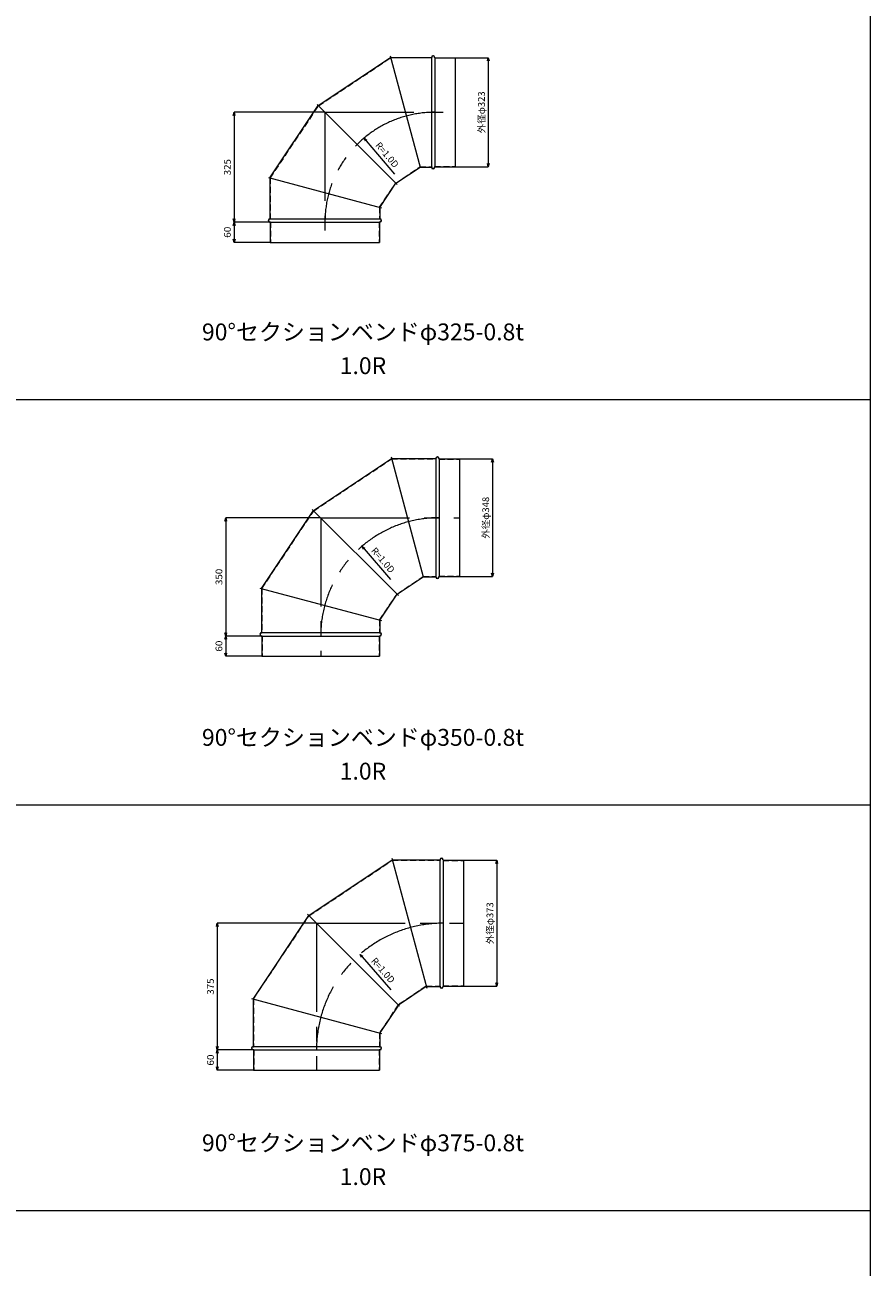
# Model space of a CAD drawing. Units: millimetres. Extents: x 42264 to 93764, y -37300 to -18000.
# Drawn here: x 50264 to 52764, y -29368 to -25691 of the extents above; entities that cross this region are included whole.
import ezdxf
from ezdxf.enums import TextEntityAlignment as Align

# ---------------------------------------------------------------- set-up
doc = ezdxf.new("R2010")
doc.units = ezdxf.units.MM
doc.header["$LTSCALE"] = 350
doc.linetypes.add('CENTER2', pattern=[1.125, 0.75, -0.125, 0.125, -0.125])
doc.linetypes.add('DASHED2', pattern=[0.375, 0.25, -0.125])
for name, color, linetype, lineweight in [('03-文字-2', 7, 'Continuous', 5), ('04-ダクトセンター', 1, 'CENTER2', 5), ('05-ダクト外線', 4, 'Continuous', 13), ('06-ダクト内線', 6, 'DASHED2', 9), ('シンボル', 7, 'Continuous', 5), ('寸法', 2, 'Continuous', 5)]:
    doc.layers.add(name, color=color, linetype=linetype, lineweight=lineweight)
doc.styles.get("Standard").update_dxf_attribs({"font": 'txt', "bigfont": 'extfont2'})

# ---------------------------------------------------------------- blocks, each defined once
blk = doc.blocks.new('INS-DGXJB')
at = {"layer": '寸法', "linetype": 'Continuous'}
for p, q in [((-54.8, 161.5), (42.2, 161.5)), ((42.2, 161.5), (42.2, -161.5)), ((-54.8, -161.5), (42.2, -161.5))]:
    blk.add_line(p, q, dxfattribs=at)
for points in [[(39.6, 151.8), (42.2, 161.5), (44.8, 151.8)], [(44.8, -151.8), (42.2, -161.5), (39.6, -151.8)]]:
    blk.add_lwpolyline(points, dxfattribs=at)
at = {"layer": '寸法', "linetype": 'Continuous', "width": 1.025966}
blk.add_text('外径φ323', height=19.98, rotation=90, dxfattribs=at).set_placement((32.2, 0), align=Align.CENTER)
blk = doc.blocks.new('INS-D78RU')
at = {"layer": '寸法', "linetype": 'Continuous'}
for p, q in [((72.3, 30), (-32.7, 30)), ((-32.7, 30), (-32.7, -30)), ((73.3, -30), (-32.7, -30))]:
    blk.add_line(p, q, dxfattribs=at)
for points in [[(-35.3, 20.3), (-32.7, 30), (-30.1, 20.3)], [(-30.1, -20.3), (-32.7, -30), (-35.3, -20.3)]]:
    blk.add_lwpolyline(points, dxfattribs=at)
at = {"layer": '寸法', "linetype": 'Continuous', "width": 1.089505}
blk.add_text('60', height=19.98, rotation=90, dxfattribs=at).set_placement((-42.7, 0), align=Align.CENTER)
blk = doc.blocks.new('INS-D3OKP')
at = {"layer": '寸法', "linetype": 'Continuous'}
for p, q in [((154.1, 162.5), (-113.4, 162.5)), ((-113.4, 162.5), (-113.4, -162.5)), ((-8.4, -162.5), (-113.4, -162.5))]:
    blk.add_line(p, q, dxfattribs=at)
for points in [[(-116, 152.8), (-113.4, 162.5), (-110.9, 152.8)], [(-110.9, -152.8), (-113.4, -162.5), (-116, -152.8)]]:
    blk.add_lwpolyline(points, dxfattribs=at)
at = {"layer": '寸法', "linetype": 'Continuous', "width": 1.056781}
blk.add_text('325', height=19.98, rotation=90, dxfattribs=at).set_placement((-123.4, 0), align=Align.CENTER)
blk = doc.blocks.new('INS-G6JPG')
at = {"layer": '寸法', "color": 2, "linetype": 'Continuous'}
for p, q in [((-54.3, 44.2), (-58.7, 53.6)), ((-58.7, 53.6), (-50.2, 47.7)), ((-58.7, 53.6), (-52.3, 45.9))]:
    blk.add_line(p, q, dxfattribs=at)
at = {"layer": '寸法'}
blk.add_line((-52.3, 45.9), (31.6, -53.6), dxfattribs=at)
at = {"layer": '寸法', "width": 0.997467}
blk.add_text('R=1.0D', height=19.98, rotation=310.1093, dxfattribs=at).set_placement((-11.4, 44.4), align=Align.TOP_LEFT)
blk = doc.blocks.new('INS-D5GMJ')
at = {"layer": '寸法', "linetype": 'Continuous'}
for p, q in [((-54.8, 174), (42.2, 174)), ((42.2, 174), (42.2, -174)), ((-54.8, -174), (42.2, -174))]:
    blk.add_line(p, q, dxfattribs=at)
for points in [[(39.6, 164.3), (42.2, 174), (44.8, 164.3)], [(44.8, -164.3), (42.2, -174), (39.6, -164.3)]]:
    blk.add_lwpolyline(points, dxfattribs=at)
at = {"layer": '寸法', "linetype": 'Continuous', "width": 1.025966}
blk.add_text('外径φ348', height=19.98, rotation=90, dxfattribs=at).set_placement((32.2, 0), align=Align.CENTER)
blk = doc.blocks.new('INS-D4MND')
at = {"layer": '寸法', "linetype": 'Continuous'}
for p, q in [((72.3, 30), (-32.7, 30)), ((-32.7, 30), (-32.7, -30)), ((73.3, -30), (-32.7, -30))]:
    blk.add_line(p, q, dxfattribs=at)
for points in [[(-35.3, 20.3), (-32.7, 30), (-30.1, 20.3)], [(-30.1, -20.3), (-32.7, -30), (-35.3, -20.3)]]:
    blk.add_lwpolyline(points, dxfattribs=at)
at = {"layer": '寸法', "linetype": 'Continuous', "width": 1.089505}
blk.add_text('60', height=19.98, rotation=90, dxfattribs=at).set_placement((-42.7, 0), align=Align.CENTER)
blk = doc.blocks.new('INS-D3MKR')
at = {"layer": '寸法', "linetype": 'Continuous'}
for p, q in [((160.3, 175), (-119.7, 175)), ((-119.7, 175), (-119.7, -175)), ((-14.7, -175), (-119.7, -175))]:
    blk.add_line(p, q, dxfattribs=at)
for points in [[(-122.3, 165.3), (-119.7, 175), (-117.1, 165.3)], [(-117.1, -165.3), (-119.7, -175), (-122.3, -165.3)]]:
    blk.add_lwpolyline(points, dxfattribs=at)
at = {"layer": '寸法', "linetype": 'Continuous', "width": 1.056781}
blk.add_text('350', height=19.98, rotation=90, dxfattribs=at).set_placement((-129.7, 0), align=Align.CENTER)
blk = doc.blocks.new('INS-GWEHS')
at = {"layer": '寸法', "color": 2, "linetype": 'Continuous'}
for p, q in [((-51.3, 36.2), (-55.8, 45.5)), ((-55.8, 45.5), (-47.2, 39.7)), ((-55.8, 45.5), (-49.3, 37.9))]:
    blk.add_line(p, q, dxfattribs=at)
at = {"layer": '寸法'}
blk.add_line((-49.3, 37.9), (28.8, -53.2), dxfattribs=at)
at = {"layer": '寸法', "width": 0.997467}
blk.add_text('R=1.0D', height=19.98, rotation=310.6175, dxfattribs=at).set_placement((-14.9, 44.4), align=Align.TOP_LEFT)
blk = doc.blocks.new('INS-D640B')
at = {"layer": '寸法', "linetype": 'Continuous'}
for p, q in [((-54.8, 186.5), (42.2, 186.5)), ((42.2, 186.5), (42.2, -186.5)), ((-54.8, -186.5), (42.2, -186.5))]:
    blk.add_line(p, q, dxfattribs=at)
for points in [[(39.6, 176.8), (42.2, 186.5), (44.8, 176.8)], [(44.8, -176.8), (42.2, -186.5), (39.6, -176.8)]]:
    blk.add_lwpolyline(points, dxfattribs=at)
at = {"layer": '寸法', "linetype": 'Continuous', "width": 1.025966}
blk.add_text('外径φ373', height=19.98, rotation=90, dxfattribs=at).set_placement((32.2, 0), align=Align.CENTER)
blk = doc.blocks.new('INS-DW06F')
at = {"layer": '寸法', "linetype": 'Continuous'}
for p, q in [((72.3, 30), (-32.7, 30)), ((-32.7, 30), (-32.7, -30)), ((73.3, -30), (-32.7, -30))]:
    blk.add_line(p, q, dxfattribs=at)
for points in [[(-35.3, 20.3), (-32.7, 30), (-30.1, 20.3)], [(-30.1, -20.3), (-32.7, -30), (-35.3, -20.3)]]:
    blk.add_lwpolyline(points, dxfattribs=at)
at = {"layer": '寸法', "linetype": 'Continuous', "width": 1.089505}
blk.add_text('60', height=19.98, rotation=90, dxfattribs=at).set_placement((-42.7, 0), align=Align.CENTER)
blk = doc.blocks.new('INS-DCQGG')
at = {"layer": '寸法', "linetype": 'Continuous'}
for p, q in [((166.6, 187.5), (-125.9, 187.5)), ((-125.9, 187.5), (-125.9, -187.5)), ((-20.9, -187.5), (-125.9, -187.5))]:
    blk.add_line(p, q, dxfattribs=at)
for points in [[(-128.5, 177.8), (-125.9, 187.5), (-123.4, 177.8)], [(-123.4, -177.8), (-125.9, -187.5), (-128.5, -177.8)]]:
    blk.add_lwpolyline(points, dxfattribs=at)
at = {"layer": '寸法', "linetype": 'Continuous', "width": 1.056781}
blk.add_text('375', height=19.98, rotation=90, dxfattribs=at).set_placement((-135.9, 0), align=Align.CENTER)
blk = doc.blocks.new('INS-GBPMD')
at = {"layer": '寸法', "color": 2, "linetype": 'Continuous'}
for p, q in [((-54.4, 42.3), (-58.9, 51.6)), ((-58.9, 51.6), (-50.3, 45.9)), ((-58.9, 51.6), (-52.4, 44.1))]:
    blk.add_line(p, q, dxfattribs=at)
at = {"layer": '寸法'}
blk.add_line((-52.4, 44.1), (32.2, -53), dxfattribs=at)
at = {"layer": '寸法', "width": 0.997467}
blk.add_text('R=1.0D', height=19.98, rotation=311.0359, dxfattribs=at).set_placement((-12.3, 44.3), align=Align.TOP_LEFT)

msp = doc.modelspace()

# ---------------------------------------------------------------- linework, layer by layer
at = {"layer": '04-ダクトセンター'}
for p, q in [((51151.5, -25950), (51536.5, -25950)), ((51151.5, -25950), (51151.5, -26335)), ((51139, -27150), (51549, -27150)), ((51139, -27150), (51139, -27560)), ((51126.5, -28350), (51561.5, -28350)), ((51126.5, -28350), (51126.5, -28785))]:
    msp.add_line(p, q, dxfattribs=at)
for centre, radius in [((51476.5, -26275), 325), ((51489, -27500), 350), ((51501.5, -28725), 375)]:
    msp.add_arc(centre, radius, 90, 180, dxfattribs=at)
at = {"layer": '05-ダクト外線'}
for p, q in [((51131.8, -25930.3), (51345.9, -25787.5)), ((51344.6, -25782.7), (51433, -26112.5)), ((51345.9, -25787.5), (51466.5, -25787.5)), ((51466.5, -25787.5), (51466.5, -26112.5)), ((51476.5, -25787.5), (51476.5, -26112.5)), ((51476.5, -25788.5), (51536.5, -25788.5)), ((51536.5, -25788.5), (51536.5, -26111.5)), ((50989, -26144.4), (51131.8, -25930.3)), ((51128.2, -25926.7), (51365.1, -26163.6)), ((51361.6, -26160.1), (51433, -26112.5)), ((51433, -26112.5), (51466.5, -26112.5)), ((51476.5, -26111.5), (51536.5, -26111.5)), ((50984.2, -26143.1), (51318.8, -26232.8)), ((50989, -26144.4), (50989, -26265)), ((51314, -26231.5), (51361.6, -26160.1)), ((51314, -26231.5), (51314, -26265)), ((50989, -26265), (51314, -26265)), ((50989, -26275), (51314, -26275)), ((50990, -26275), (50990, -26335)), ((51313, -26275), (51313, -26335)), ((50990, -26335), (51313, -26335)), ((51117.8, -27128.8), (51348.3, -26975)), ((51347, -26970.2), (51442.1, -27325)), ((51348.3, -26975), (51479, -26975)), ((51479, -26975), (51479, -27325)), ((51489, -26975), (51489, -27325)), ((51489, -26976), (51549, -26976)), ((51549, -26976), (51549, -27324)), ((50964, -27359.3), (51117.8, -27128.8)), ((51114.2, -27125.2), (51368.8, -27379.8)), ((51365.3, -27376.3), (51442.1, -27325)), ((51442.1, -27325), (51479, -27325)), ((51489, -27324), (51549, -27324)), ((50959.2, -27358), (51318.8, -27454.4)), ((50964, -27359.3), (50964, -27490)), ((51314, -27453.1), (51365.3, -27376.3)), ((51314, -27453.1), (51314, -27490)), ((50964, -27490), (51314, -27490)), ((50964, -27500), (51314, -27500)), ((50965, -27500), (50965, -27560)), ((51313, -27500), (51313, -27560)), ((50965, -27560), (51313, -27560)), ((51103.8, -28327.3), (51350.8, -28162.5)), ((51349.5, -28157.7), (51452.6, -28542.3)), ((51350.8, -28162.5), (51491.5, -28162.5)), ((51491.5, -28162.5), (51491.5, -28537.5)), ((51501.5, -28162.5), (51501.5, -28537.5)), ((51501.5, -28163.5), (51561.5, -28163.5)), ((51561.5, -28163.5), (51561.5, -28536.5)), ((50939, -28574.3), (51103.8, -28327.3)), ((51100.2, -28323.7), (51372.5, -28596)), ((51451.3, -28537.5), (51368.9, -28592.4)), ((51451.3, -28537.5), (51491.5, -28537.5)), ((51501.5, -28536.5), (51561.5, -28536.5)), ((50934.2, -28573), (51318.8, -28676.1)), ((50939, -28574.3), (50939, -28715)), ((51368.9, -28592.4), (51314, -28674.8)), ((51314, -28674.8), (51314, -28715)), ((50939, -28715), (51314, -28715)), ((50939, -28725), (51314, -28725)), ((50940, -28725), (50940, -28785)), ((51313, -28725), (51313, -28785)), ((50940, -28785), (51313, -28785))]:
    msp.add_line(p, q, dxfattribs=at)
for centre, start, end in [((51471.5, -25787.5), 0, 180), ((51471.5, -26112.5), 180, 0), ((50989, -26270), 90, 270), ((51314, -26270), 270, 90), ((51484, -26975), 0, 180), ((51484, -27325), 180, 0), ((50964, -27495), 90, 270), ((51314, -27495), 270, 90), ((51496.5, -28162.5), 0, 180), ((51496.5, -28537.5), 180, 0), ((50939, -28720), 90, 270), ((51314, -28720), 270, 90)]:
    msp.add_arc(centre, 5, start, end, dxfattribs=at)
at = {"layer": '06-ダクト内線', "color": 20, "linetype": 'DASHED2', "ltscale": 0.2}
for p, q in [((51132.4, -25930.9), (51346.1, -25788.3)), ((51346.1, -25788.3), (51467.3, -25788.3)), ((51467.3, -25787.5), (51467.3, -25788.3)), ((51475.7, -25787.5), (51475.7, -25789.3)), ((51475.7, -25789.3), (51536.5, -25789.3)), ((50989.8, -26144.6), (51132.4, -25930.9)), ((51361, -26159.5), (51432.7, -26111.7)), ((51432.7, -26111.7), (51467.3, -26111.7)), ((51467.3, -26111.7), (51467.3, -26112.5)), ((51475.7, -26110.7), (51475.7, -26112.5)), ((51475.7, -26110.7), (51536.5, -26110.7)), ((50989.8, -26144.6), (50989.8, -26265.8)), ((51313.2, -26231.2), (51361, -26159.5)), ((51313.2, -26231.2), (51313.2, -26265.8)), ((50989, -26265.8), (50989.8, -26265.8)), ((50989, -26274.2), (50990.8, -26274.2)), ((50990.8, -26274.2), (50990.8, -26335)), ((51312.2, -26274.2), (51314, -26274.2)), ((51312.2, -26274.2), (51312.2, -26335)), ((51313.2, -26265.8), (51314, -26265.8)), ((51118.3, -27129.3), (51348.6, -26975.8)), ((51348.6, -26975.8), (51479.8, -26975.8)), ((51479.8, -26975), (51479.8, -26975.8)), ((51488.2, -26975), (51488.2, -26976.8)), ((51488.2, -26976.8), (51549, -26976.8)), ((50964.8, -27359.6), (51118.3, -27129.3)), ((51364.7, -27375.7), (51441.9, -27324.2)), ((51441.9, -27324.2), (51479.8, -27324.2)), ((51479.8, -27324.2), (51479.8, -27325)), ((51488.2, -27323.2), (51488.2, -27325)), ((51488.2, -27323.2), (51549, -27323.2)), ((50964.8, -27359.6), (50964.8, -27490.8)), ((51313.2, -27452.9), (51364.7, -27375.7)), ((51313.2, -27452.9), (51313.2, -27490.8)), ((50964, -27490.8), (50964.8, -27490.8)), ((50964, -27499.2), (50965.8, -27499.2)), ((50965.8, -27499.2), (50965.8, -27560)), ((51312.2, -27499.2), (51314, -27499.2)), ((51312.2, -27499.2), (51312.2, -27560)), ((51313.2, -27490.8), (51314, -27490.8)), ((51492.3, -28162.5), (51492.3, -28163.3)), ((51500.7, -28162.5), (51500.7, -28164.3)), ((51104.3, -28327.8), (51351, -28163.3)), ((51351, -28163.3), (51492.3, -28163.3)), ((51500.7, -28164.3), (51561.5, -28164.3)), ((50939.8, -28574.5), (51104.3, -28327.8)), ((51451, -28536.7), (51368.3, -28591.8)), ((51451, -28536.7), (51492.3, -28536.7)), ((51492.3, -28536.7), (51492.3, -28537.5)), ((51500.7, -28535.7), (51500.7, -28537.5)), ((51500.7, -28535.7), (51561.5, -28535.7)), ((50939.8, -28574.5), (50939.8, -28715.8)), ((51368.3, -28591.8), (51313.2, -28674.5)), ((51313.2, -28674.5), (51313.2, -28715.8)), ((50939, -28715.8), (50939.8, -28715.8)), ((50939, -28724.2), (50940.8, -28724.2)), ((50940.8, -28724.2), (50940.8, -28785)), ((51312.2, -28724.2), (51314, -28724.2)), ((51312.2, -28724.2), (51312.2, -28785)), ((51313.2, -28715.8), (51314, -28715.8))]:
    msp.add_line(p, q, dxfattribs=at)
for centre, start, end in [((51471.5, -25787.5), 0, 180), ((51471.5, -26112.5), 180, 0), ((50989, -26270), 90, 270), ((51314, -26270), 270, 90), ((51484, -26975), 0, 180), ((51484, -27325), 180, 0), ((50964, -27495), 90, 270), ((51314, -27495), 270, 90), ((51496.5, -28162.5), 0, 180), ((51496.5, -28537.5), 180, 0), ((50939, -28720), 90, 270), ((51314, -28720), 270, 90)]:
    msp.add_arc(centre, 4.2, start, end, dxfattribs=at)
at = {"layer": 'シンボル'}
for p, q in [((52764, -18000), (52764, -33400)), ((47764, -26800), (52764, -26800)), ((47764, -28000), (52764, -28000)), ((47764, -29200), (52764, -29200))]:
    msp.add_line(p, q, dxfattribs=at)

# ---------------------------------------------------------------- block references
at = {"layer": '寸法'}
for name, p in [('INS-DGXJB', (51592.3, -25950)), ('INS-D3OKP', (50996.4, -26112.5)), ('INS-G6JPG', (51325.8, -26080)), ('INS-D78RU', (50915.7, -26305)), ('INS-D5GMJ', (51604.8, -27150)), ('INS-D3MKR', (50977.7, -27325)), ('INS-GWEHS', (51316.9, -27279.8)), ('INS-D4MND', (50890.7, -27530)), ('INS-D640B', (51617.3, -28350)), ('INS-DCQGG', (50958.9, -28537.5)), ('INS-GBPMD', (51314.2, -28493.8)), ('INS-DW06F', (50865.7, -28755))]:
    msp.add_blockref(name, p, dxfattribs=at)

# ---------------------------------------------------------------- texts
at = {"layer": '03-文字-2'}
for s, height, width, p in [('90°セクションベンドφ325-0.8t', 49.955, 0.997065, (51264, -26600)), ('1.0R', 49.95, 0.997765, (51264, -26700)), ('90°セクションベンドφ350-0.8t', 49.955, 0.997065, (51264, -27800)), ('1.0R', 49.95, 0.997765, (51264, -27900)), ('90°セクションベンドφ375-0.8t', 49.955, 0.997065, (51264, -29000)), ('1.0R', 49.95, 0.997765, (51264, -29100))]:
    msp.add_text(s, height=height, dxfattribs=dict(at, width=width)).set_placement(p, align=Align.MIDDLE_CENTER)

doc.saveas('drawing.dxf')
